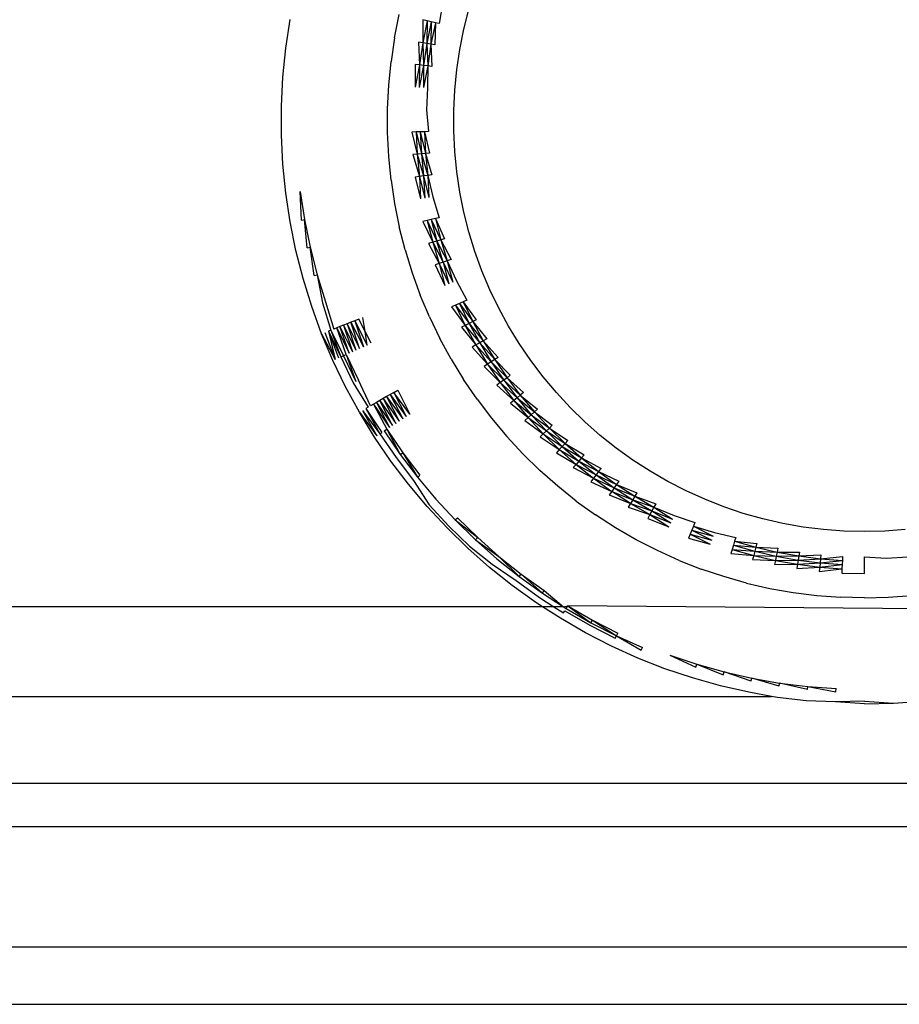
# Model space of a CAD drawing. Extents: x -61 to 11, y -56 to 52.
# Drawn here: x -38 to -37, y -1 to 0 of the extents above; entities that cross this region are included whole.
import ezdxf

# ---------------------------------------------------------------- set-up
doc = ezdxf.new("R2010")
doc.units = 0
doc.header["$MEASUREMENT"] = 0
doc.layers.get('0').update_dxf_attribs({"linetype": 'CONTINUOUS'})

msp = doc.modelspace()

# ---------------------------------------------------------------- linework, layer by layer
for p, q in [((-37.69404, -0.08511), (-37.69558, -0.09474)), ((-37.71548, -0.10107), (-37.71338, -0.09068)), ((-37.68459, -0.09725), (-37.68234, -0.08841)), ((-37.76394, -0.10568), (-37.76201, -0.09287)), ((-37.70284, -0.09309), (-37.70294, -0.10328)), ((-37.70097, -0.09351), (-37.70294, -0.10328)), ((-37.70097, -0.09351), (-37.70284, -0.09309)), ((-37.70097, -0.09351), (-37.70108, -0.10361)), ((-37.69912, -0.09394), (-37.70108, -0.10361)), ((-37.69912, -0.09394), (-37.70097, -0.09351)), ((-37.69912, -0.09394), (-37.69926, -0.10393)), ((-37.69732, -0.09435), (-37.69926, -0.10393)), ((-37.69732, -0.09435), (-37.69912, -0.09394)), ((-37.69732, -0.09435), (-37.6975, -0.10424)), ((-37.69558, -0.09474), (-37.69732, -0.09435)), ((-37.6864, -0.1062), (-37.68459, -0.09725)), ((-37.71548, -0.10107), (-37.71706, -0.11155)), ((-37.70484, -0.10295), (-37.70443, -0.11314)), ((-37.70294, -0.10328), (-37.70484, -0.10295)), ((-37.70294, -0.10328), (-37.70443, -0.11314)), ((-37.70294, -0.10328), (-37.70255, -0.11337)), ((-37.70108, -0.10361), (-37.70294, -0.10328)), ((-37.70108, -0.10361), (-37.70255, -0.11337)), ((-37.70108, -0.10361), (-37.70071, -0.1136)), ((-37.69926, -0.10393), (-37.70108, -0.10361)), ((-37.69926, -0.10393), (-37.70071, -0.1136)), ((-37.69926, -0.10393), (-37.69894, -0.11382)), ((-37.6975, -0.10424), (-37.69926, -0.10393)), ((-37.76523, -0.11857), (-37.76394, -0.10568)), ((-37.68776, -0.11523), (-37.6864, -0.1062)), ((-37.71812, -0.1221), (-37.71706, -0.11155)), ((-37.70634, -0.1129), (-37.70638, -0.12298)), ((-37.70443, -0.11314), (-37.70638, -0.12298)), ((-37.70443, -0.11314), (-37.70634, -0.1129)), ((-37.70443, -0.11314), (-37.70447, -0.12312)), ((-37.70255, -0.11337), (-37.70447, -0.12312)), ((-37.70255, -0.11337), (-37.70443, -0.11314)), ((-37.70255, -0.11337), (-37.7026, -0.12326)), ((-37.70071, -0.1136), (-37.7026, -0.12326)), ((-37.70071, -0.1136), (-37.70255, -0.11337)), ((-37.70071, -0.1136), (-37.70079, -0.1234)), ((-37.69894, -0.11382), (-37.70071, -0.1136)), ((-37.68867, -0.12431), (-37.68776, -0.11523)), ((-37.76587, -0.13151), (-37.76523, -0.11857)), ((-37.71864, -0.13269), (-37.71812, -0.1221)), ((-37.70079, -0.1234), (-37.70127, -0.13312)), ((-37.68913, -0.13342), (-37.68867, -0.12431)), ((-37.76587, -0.14447), (-37.76587, -0.13151)), ((-37.71864, -0.14329), (-37.71864, -0.13269)), ((-37.70127, -0.13312), (-37.70039, -0.14283)), ((-37.68913, -0.14255), (-37.68913, -0.13342)), ((-37.76523, -0.15741), (-37.76587, -0.14447)), ((-37.71812, -0.15388), (-37.71864, -0.14329)), ((-37.70592, -0.14297), (-37.70784, -0.14302)), ((-37.70784, -0.14302), (-37.70542, -0.15292)), ((-37.70402, -0.14293), (-37.70592, -0.14297)), ((-37.70592, -0.14297), (-37.70353, -0.15278)), ((-37.70592, -0.14297), (-37.70542, -0.15292)), ((-37.70218, -0.14288), (-37.70402, -0.14293)), ((-37.70402, -0.14293), (-37.70169, -0.15265)), ((-37.70402, -0.14293), (-37.70353, -0.15278)), ((-37.70039, -0.14283), (-37.70218, -0.14288)), ((-37.70218, -0.14288), (-37.69991, -0.15251)), ((-37.70218, -0.14288), (-37.70169, -0.15265)), ((-37.68867, -0.15167), (-37.68913, -0.14255)), ((-37.70542, -0.15292), (-37.70734, -0.15307)), ((-37.70734, -0.15307), (-37.70443, -0.16284)), ((-37.70353, -0.15278), (-37.70542, -0.15292)), ((-37.70542, -0.15292), (-37.70255, -0.16261)), ((-37.70542, -0.15292), (-37.70443, -0.16284)), ((-37.70169, -0.15265), (-37.70353, -0.15278)), ((-37.70353, -0.15278), (-37.70071, -0.16238)), ((-37.70353, -0.15278), (-37.70255, -0.16261)), ((-37.69991, -0.15251), (-37.70169, -0.15265)), ((-37.70169, -0.15265), (-37.69894, -0.16215)), ((-37.70169, -0.15265), (-37.70071, -0.16238)), ((-37.68776, -0.16075), (-37.68867, -0.15167)), ((-37.76394, -0.1703), (-37.76523, -0.15741)), ((-37.71706, -0.16442), (-37.71812, -0.15388)), ((-37.69894, -0.16215), (-37.70071, -0.16238)), ((-37.6864, -0.16978), (-37.68776, -0.16075)), ((-37.71706, -0.16442), (-37.71548, -0.17491)), ((-37.70443, -0.16284), (-37.70634, -0.16308)), ((-37.70634, -0.16308), (-37.70389, -0.17286)), ((-37.70255, -0.16261), (-37.70443, -0.16284)), ((-37.70443, -0.16284), (-37.70201, -0.17253)), ((-37.70443, -0.16284), (-37.70389, -0.17286)), ((-37.70071, -0.16238), (-37.70255, -0.16261)), ((-37.70255, -0.16261), (-37.70016, -0.17221)), ((-37.70255, -0.16261), (-37.70201, -0.17253)), ((-37.70071, -0.16238), (-37.69837, -0.17189)), ((-37.70071, -0.16238), (-37.70016, -0.17221)), ((-37.76201, -0.18311), (-37.76394, -0.1703)), ((-37.75699, -0.18223), (-37.75752, -0.1695)), ((-37.75752, -0.1695), (-37.75564, -0.18199)), ((-37.68459, -0.17873), (-37.6864, -0.16978)), ((-37.71548, -0.17491), (-37.71338, -0.1853)), ((-37.69837, -0.17189), (-37.69558, -0.18123)), ((-37.68234, -0.18757), (-37.68459, -0.17873)), ((-37.75944, -0.19581), (-37.76201, -0.18311)), ((-37.75699, -0.18223), (-37.75564, -0.18199)), ((-37.75564, -0.18199), (-37.75314, -0.19437)), ((-37.75447, -0.19468), (-37.75564, -0.18199)), ((-37.70097, -0.18246), (-37.70284, -0.18289)), ((-37.70284, -0.18289), (-37.69851, -0.19212)), ((-37.69912, -0.18204), (-37.70097, -0.18246)), ((-37.70097, -0.18246), (-37.69669, -0.19161)), ((-37.70097, -0.18246), (-37.69851, -0.19212)), ((-37.69732, -0.18163), (-37.69912, -0.18204)), ((-37.69912, -0.18204), (-37.69491, -0.19111)), ((-37.69912, -0.18204), (-37.69669, -0.19161)), ((-37.69558, -0.18123), (-37.69732, -0.18163)), ((-37.69732, -0.18163), (-37.69319, -0.19062)), ((-37.69732, -0.18163), (-37.69491, -0.19111)), ((-37.71076, -0.19557), (-37.71338, -0.1853)), ((-37.67965, -0.19629), (-37.68234, -0.18757)), ((-37.69851, -0.19212), (-37.70036, -0.19264)), ((-37.70036, -0.19264), (-37.69557, -0.20164)), ((-37.69669, -0.19161), (-37.69851, -0.19212)), ((-37.69851, -0.19212), (-37.69378, -0.20104)), ((-37.69851, -0.19212), (-37.69557, -0.20164)), ((-37.69491, -0.19111), (-37.69669, -0.19161)), ((-37.69669, -0.19161), (-37.69202, -0.20045)), ((-37.69378, -0.20104), (-37.69669, -0.19161)), ((-37.69319, -0.19062), (-37.69491, -0.19111)), ((-37.69491, -0.19111), (-37.69033, -0.19988)), ((-37.69491, -0.19111), (-37.69202, -0.20045)), ((-37.75624, -0.20836), (-37.75944, -0.19581)), ((-37.75447, -0.19468), (-37.75314, -0.19437)), ((-37.75314, -0.19437), (-37.75002, -0.20661)), ((-37.75133, -0.20698), (-37.75314, -0.19437)), ((-37.71076, -0.19557), (-37.70764, -0.2057)), ((-37.67653, -0.20487), (-37.67965, -0.19629)), ((-37.69557, -0.20164), (-37.69739, -0.20226)), ((-37.69378, -0.20104), (-37.69557, -0.20164)), ((-37.69557, -0.20164), (-37.69128, -0.21066)), ((-37.69557, -0.20164), (-37.69306, -0.21136)), ((-37.69202, -0.20045), (-37.69378, -0.20104)), ((-37.69378, -0.20104), (-37.68953, -0.20998)), ((-37.69378, -0.20104), (-37.69128, -0.21066)), ((-37.69033, -0.19988), (-37.69202, -0.20045)), ((-37.69202, -0.20045), (-37.68784, -0.20931)), ((-37.69202, -0.20045), (-37.68953, -0.20998)), ((-37.70764, -0.2057), (-37.70401, -0.21566)), ((-37.69739, -0.20226), (-37.69306, -0.21136)), ((-37.67298, -0.21328), (-37.67653, -0.20487)), ((-37.7524, -0.22074), (-37.75624, -0.20836)), ((-37.75133, -0.20698), (-37.75002, -0.20661)), ((-37.75002, -0.20661), (-37.7463, -0.21869)), ((-37.75002, -0.20661), (-37.74759, -0.21912)), ((-37.68784, -0.20931), (-37.68325, -0.21792)), ((-37.66902, -0.22151), (-37.67298, -0.21328)), ((-37.74759, -0.21912), (-37.74383, -0.23129)), ((-37.7463, -0.21869), (-37.74263, -0.23081)), ((-37.6999, -0.22543), (-37.70401, -0.21566)), ((-37.68488, -0.21865), (-37.68657, -0.21941)), ((-37.68325, -0.21792), (-37.68488, -0.21865)), ((-37.68488, -0.21865), (-37.67905, -0.22665)), ((-37.68488, -0.21865), (-37.68064, -0.22746)), ((-37.74799, -0.23292), (-37.7524, -0.22074)), ((-37.68829, -0.22019), (-37.69005, -0.22098)), ((-37.69005, -0.22098), (-37.68397, -0.22917)), ((-37.68657, -0.21941), (-37.68829, -0.22019)), ((-37.68829, -0.22019), (-37.68228, -0.22831)), ((-37.68829, -0.22019), (-37.68397, -0.22917)), ((-37.68657, -0.21941), (-37.68064, -0.22746)), ((-37.68657, -0.21941), (-37.68228, -0.22831)), ((-37.66466, -0.22953), (-37.66902, -0.22151)), ((-37.73499, -0.22782), (-37.73668, -0.22848)), ((-37.73324, -0.22713), (-37.73499, -0.22782)), ((-37.73499, -0.22782), (-37.72938, -0.23873)), ((-37.73106, -0.23949), (-37.73499, -0.22782)), ((-37.73146, -0.22643), (-37.73324, -0.22713)), ((-37.73324, -0.22713), (-37.72938, -0.23873)), ((-37.73324, -0.22713), (-37.72765, -0.23795)), ((-37.72866, -0.23184), (-37.73146, -0.22643)), ((-37.72866, -0.23184), (-37.72967, -0.22573)), ((-37.6999, -0.22543), (-37.6953, -0.23498)), ((-37.68064, -0.22746), (-37.68228, -0.22831)), ((-37.67905, -0.22665), (-37.68064, -0.22746)), ((-37.68064, -0.22746), (-37.67442, -0.23516)), ((-37.68064, -0.22746), (-37.67596, -0.23605)), ((-37.7466, -0.23237), (-37.74191, -0.24439)), ((-37.74383, -0.23129), (-37.7449, -0.23171)), ((-37.7449, -0.23171), (-37.74041, -0.24371)), ((-37.7449, -0.23171), (-37.74191, -0.24439)), ((-37.7449, -0.23171), (-37.73943, -0.24327)), ((-37.74383, -0.23129), (-37.73831, -0.24276)), ((-37.74383, -0.23129), (-37.73943, -0.24327)), ((-37.74129, -0.23029), (-37.74263, -0.23081)), ((-37.73985, -0.22972), (-37.74129, -0.23029)), ((-37.74129, -0.23029), (-37.73571, -0.24159)), ((-37.73707, -0.2422), (-37.74129, -0.23029)), ((-37.73831, -0.22912), (-37.73985, -0.22972)), ((-37.73571, -0.24159), (-37.73985, -0.22972)), ((-37.73985, -0.22972), (-37.73424, -0.24092)), ((-37.73668, -0.22848), (-37.73831, -0.22912)), ((-37.73831, -0.22912), (-37.73269, -0.24022)), ((-37.73831, -0.22912), (-37.73424, -0.24092)), ((-37.73668, -0.22848), (-37.73106, -0.23949)), ((-37.73668, -0.22848), (-37.73269, -0.24022)), ((-37.7259, -0.23716), (-37.72866, -0.23184)), ((-37.72765, -0.23795), (-37.72866, -0.23184)), ((-37.68397, -0.22917), (-37.68568, -0.23005)), ((-37.68568, -0.23005), (-37.6792, -0.23792)), ((-37.68228, -0.22831), (-37.68397, -0.22917)), ((-37.68397, -0.22917), (-37.67756, -0.23698)), ((-37.68397, -0.22917), (-37.6792, -0.23792)), ((-37.68228, -0.22831), (-37.67596, -0.23605)), ((-37.68228, -0.22831), (-37.67756, -0.23698)), ((-37.6599, -0.23731), (-37.66466, -0.22953)), ((-37.74294, -0.24485), (-37.74799, -0.23292)), ((-37.74799, -0.23292), (-37.74191, -0.24439)), ((-37.69023, -0.24429), (-37.6953, -0.23498)), ((-37.67596, -0.23605), (-37.67756, -0.23698)), ((-37.67442, -0.23516), (-37.67596, -0.23605)), ((-37.67596, -0.23605), (-37.66936, -0.24343)), ((-37.67596, -0.23605), (-37.67086, -0.2444)), ((-37.6792, -0.23792), (-37.68087, -0.23888)), ((-37.68087, -0.23888), (-37.67401, -0.24643)), ((-37.67756, -0.23698), (-37.6792, -0.23792)), ((-37.6792, -0.23792), (-37.67241, -0.2454)), ((-37.6792, -0.23792), (-37.67401, -0.24643)), ((-37.67756, -0.23698), (-37.67086, -0.2444)), ((-37.67756, -0.23698), (-37.67241, -0.2454)), ((-37.65475, -0.24486), (-37.6599, -0.23731)), ((-37.73734, -0.25653), (-37.74294, -0.24485)), ((-37.73943, -0.24327), (-37.73831, -0.24276)), ((-37.73943, -0.24327), (-37.73389, -0.25476)), ((-37.73831, -0.24276), (-37.73707, -0.2422)), ((-37.73831, -0.24276), (-37.7328, -0.25421)), ((-37.73707, -0.2422), (-37.7328, -0.25421)), ((-37.73707, -0.2422), (-37.73159, -0.25358)), ((-37.69023, -0.24429), (-37.6847, -0.25333)), ((-37.67241, -0.2454), (-37.67401, -0.24643)), ((-37.67086, -0.2444), (-37.67241, -0.2454)), ((-37.67241, -0.2454), (-37.66535, -0.25248)), ((-37.67241, -0.2454), (-37.66685, -0.25355)), ((-37.66936, -0.24343), (-37.67086, -0.2444)), ((-37.67086, -0.2444), (-37.6639, -0.25143)), ((-37.67086, -0.2444), (-37.66535, -0.25248)), ((-37.64924, -0.25213), (-37.65475, -0.24486)), ((-37.67401, -0.24643), (-37.67562, -0.24747)), ((-37.67562, -0.24747), (-37.66839, -0.25466)), ((-37.67401, -0.24643), (-37.66685, -0.25355)), ((-37.67401, -0.24643), (-37.66839, -0.25466)), ((-37.72615, -0.26503), (-37.73159, -0.25358)), ((-37.67873, -0.26209), (-37.6847, -0.25333)), ((-37.66685, -0.25355), (-37.66839, -0.25466)), ((-37.66535, -0.25248), (-37.66685, -0.25355)), ((-37.66685, -0.25355), (-37.65945, -0.26027)), ((-37.66685, -0.25355), (-37.66089, -0.26142)), ((-37.6639, -0.25143), (-37.66535, -0.25248)), ((-37.66535, -0.25248), (-37.65805, -0.25916)), ((-37.66535, -0.25248), (-37.65945, -0.26027)), ((-37.64338, -0.25912), (-37.64924, -0.25213)), ((-37.73114, -0.26791), (-37.73734, -0.25653)), ((-37.73389, -0.25476), (-37.72727, -0.26568)), ((-37.71577, -0.25903), (-37.71409, -0.25807)), ((-37.71409, -0.25807), (-37.70866, -0.26881)), ((-37.66839, -0.25466), (-37.66995, -0.25578)), ((-37.66995, -0.25578), (-37.66237, -0.2626)), ((-37.66839, -0.25466), (-37.66089, -0.26142)), ((-37.66839, -0.25466), (-37.66237, -0.2626)), ((-37.72213, -0.26271), (-37.72357, -0.26354)), ((-37.72062, -0.26183), (-37.72213, -0.26271)), ((-37.71635, -0.27378), (-37.72213, -0.26271)), ((-37.72213, -0.26271), (-37.71492, -0.27285)), ((-37.71904, -0.26092), (-37.72062, -0.26183)), ((-37.72062, -0.26183), (-37.71342, -0.27188)), ((-37.72062, -0.26183), (-37.71492, -0.27285)), ((-37.71742, -0.25999), (-37.71904, -0.26092)), ((-37.71904, -0.26092), (-37.71187, -0.27088)), ((-37.71904, -0.26092), (-37.71342, -0.27188)), ((-37.71577, -0.25903), (-37.71742, -0.25999)), ((-37.71742, -0.25999), (-37.71187, -0.27088)), ((-37.71742, -0.25999), (-37.71028, -0.26985)), ((-37.70866, -0.26881), (-37.71577, -0.25903)), ((-37.71577, -0.25903), (-37.71028, -0.26985)), ((-37.67873, -0.26209), (-37.67233, -0.27054)), ((-37.66237, -0.2626), (-37.66388, -0.2638)), ((-37.66089, -0.26142), (-37.66237, -0.2626)), ((-37.66237, -0.2626), (-37.65455, -0.26899)), ((-37.66237, -0.2626), (-37.65597, -0.27024)), ((-37.65945, -0.26027), (-37.66089, -0.26142)), ((-37.66089, -0.26142), (-37.65316, -0.26776)), ((-37.66089, -0.26142), (-37.65455, -0.26899)), ((-37.65805, -0.25916), (-37.65945, -0.26027)), ((-37.65945, -0.26027), (-37.65182, -0.26658)), ((-37.65945, -0.26027), (-37.65316, -0.26776)), ((-37.63717, -0.26582), (-37.64338, -0.25912)), ((-37.72984, -0.26716), (-37.72342, -0.27834)), ((-37.72984, -0.26716), (-37.72203, -0.27745)), ((-37.72727, -0.26568), (-37.72827, -0.26625)), ((-37.72827, -0.26625), (-37.72203, -0.27745)), ((-37.72827, -0.26625), (-37.72113, -0.27686)), ((-37.72491, -0.26431), (-37.72615, -0.26503)), ((-37.72357, -0.26354), (-37.72491, -0.26431)), ((-37.72491, -0.26431), (-37.7177, -0.27465)), ((-37.72491, -0.26431), (-37.71896, -0.27546)), ((-37.72357, -0.26354), (-37.7177, -0.27465)), ((-37.72357, -0.26354), (-37.71635, -0.27378)), ((-37.66388, -0.2638), (-37.65597, -0.27024)), ((-37.65182, -0.26658), (-37.65316, -0.26776)), ((-37.63063, -0.27219), (-37.63717, -0.26582)), ((-37.72437, -0.27895), (-37.73114, -0.26791)), ((-37.73114, -0.26791), (-37.72342, -0.27834)), ((-37.67233, -0.27054), (-37.66551, -0.27866)), ((-37.65597, -0.27024), (-37.65741, -0.27151)), ((-37.65741, -0.27151), (-37.64919, -0.27754)), ((-37.65455, -0.26899), (-37.65597, -0.27024)), ((-37.65597, -0.27024), (-37.64783, -0.27622)), ((-37.65597, -0.27024), (-37.64919, -0.27754)), ((-37.65316, -0.26776), (-37.65455, -0.26899)), ((-37.65455, -0.26899), (-37.64651, -0.27493)), ((-37.65455, -0.26899), (-37.64783, -0.27622)), ((-37.65316, -0.26776), (-37.64523, -0.27368)), ((-37.65316, -0.26776), (-37.64651, -0.27493)), ((-37.7201, -0.2762), (-37.71896, -0.27546)), ((-37.7201, -0.2762), (-37.71295, -0.28669)), ((-37.71896, -0.27546), (-37.71295, -0.28669)), ((-37.71896, -0.27546), (-37.71184, -0.2859)), ((-37.64783, -0.27622), (-37.64919, -0.27754)), ((-37.64651, -0.27493), (-37.64783, -0.27622)), ((-37.64783, -0.27622), (-37.63951, -0.28176)), ((-37.64783, -0.27622), (-37.64077, -0.28311)), ((-37.64523, -0.27368), (-37.64651, -0.27493)), ((-37.64651, -0.27493), (-37.6383, -0.28045)), ((-37.64651, -0.27493), (-37.63951, -0.28176)), ((-37.62379, -0.27823), (-37.63063, -0.27219)), ((-37.71709, -0.28967), (-37.72437, -0.27895)), ((-37.72203, -0.27745), (-37.72113, -0.27686)), ((-37.72203, -0.27745), (-37.71481, -0.28804)), ((-37.6583, -0.28643), (-37.66551, -0.27866)), ((-37.64919, -0.27754), (-37.65057, -0.27889)), ((-37.65057, -0.27889), (-37.64206, -0.2845)), ((-37.64919, -0.27754), (-37.64077, -0.28311)), ((-37.64919, -0.27754), (-37.64206, -0.2845)), ((-37.6383, -0.28045), (-37.63951, -0.28176)), ((-37.61665, -0.28392), (-37.62379, -0.27823)), ((-37.64206, -0.2845), (-37.64336, -0.28591)), ((-37.64077, -0.28311), (-37.64206, -0.2845)), ((-37.64206, -0.2845), (-37.63337, -0.28964)), ((-37.64206, -0.2845), (-37.63458, -0.2911)), ((-37.63951, -0.28176), (-37.64077, -0.28311)), ((-37.64077, -0.28311), (-37.63218, -0.28823)), ((-37.64077, -0.28311), (-37.63337, -0.28964)), ((-37.63951, -0.28176), (-37.63103, -0.28686)), ((-37.63951, -0.28176), (-37.63218, -0.28823)), ((-37.60924, -0.28925), (-37.61665, -0.28392)), ((-37.71481, -0.28804), (-37.70708, -0.29825)), ((-37.71295, -0.28669), (-37.71184, -0.2859)), ((-37.71295, -0.28669), (-37.70528, -0.29682)), ((-37.71184, -0.2859), (-37.70421, -0.29597)), ((-37.71184, -0.2859), (-37.70528, -0.29682)), ((-37.6583, -0.28643), (-37.65072, -0.29383)), ((-37.64336, -0.28591), (-37.63458, -0.2911)), ((-37.63218, -0.28823), (-37.63337, -0.28964)), ((-37.63103, -0.28686), (-37.63218, -0.28823)), ((-37.63218, -0.28823), (-37.62346, -0.2929)), ((-37.63218, -0.28823), (-37.62453, -0.29433)), ((-37.60157, -0.2942), (-37.60924, -0.28925)), ((-37.70927, -0.3), (-37.71709, -0.28967)), ((-37.64277, -0.30085), (-37.65072, -0.29383)), ((-37.63458, -0.2911), (-37.63582, -0.29257)), ((-37.63582, -0.29257), (-37.62679, -0.29731)), ((-37.63337, -0.28964), (-37.63458, -0.2911)), ((-37.63458, -0.2911), (-37.62565, -0.2958)), ((-37.63458, -0.2911), (-37.62679, -0.29731)), ((-37.63337, -0.28964), (-37.62453, -0.29433)), ((-37.63337, -0.28964), (-37.62565, -0.2958)), ((-37.62346, -0.2929), (-37.62453, -0.29433)), ((-37.70708, -0.29825), (-37.70007, -0.30916)), ((-37.70528, -0.29682), (-37.70421, -0.29597)), ((-37.70528, -0.29682), (-37.69711, -0.30655)), ((-37.62679, -0.29731), (-37.62795, -0.29884)), ((-37.62565, -0.2958), (-37.62679, -0.29731)), ((-37.62679, -0.29731), (-37.61763, -0.30156)), ((-37.62679, -0.29731), (-37.6187, -0.30313)), ((-37.62453, -0.29433), (-37.62565, -0.2958)), ((-37.62565, -0.2958), (-37.61659, -0.30004)), ((-37.62565, -0.2958), (-37.61763, -0.30156)), ((-37.62453, -0.29433), (-37.61559, -0.29856)), ((-37.62453, -0.29433), (-37.61659, -0.30004)), ((-37.59367, -0.29877), (-37.60157, -0.2942)), ((-37.70094, -0.30992), (-37.70927, -0.3)), ((-37.63448, -0.30746), (-37.64277, -0.30085)), ((-37.62795, -0.29884), (-37.6187, -0.30313)), ((-37.61763, -0.30156), (-37.6187, -0.30313)), ((-37.61659, -0.30004), (-37.61763, -0.30156)), ((-37.61763, -0.30156), (-37.60838, -0.30534)), ((-37.61763, -0.30156), (-37.60934, -0.30692)), ((-37.61559, -0.29856), (-37.61659, -0.30004)), ((-37.61659, -0.30004), (-37.60745, -0.30382)), ((-37.61659, -0.30004), (-37.60838, -0.30534)), ((-37.58554, -0.30293), (-37.59367, -0.29877)), ((-37.69711, -0.30655), (-37.68847, -0.31586)), ((-37.6187, -0.30313), (-37.61978, -0.30472)), ((-37.61978, -0.30472), (-37.61033, -0.30853)), ((-37.6187, -0.30313), (-37.60934, -0.30692)), ((-37.61033, -0.30853), (-37.6187, -0.30313)), ((-37.60934, -0.30692), (-37.61033, -0.30853)), ((-37.60838, -0.30534), (-37.60934, -0.30692)), ((-37.60934, -0.30692), (-37.59991, -0.31023)), ((-37.60934, -0.30692), (-37.60079, -0.31185)), ((-37.60745, -0.30382), (-37.60838, -0.30534)), ((-37.60838, -0.30534), (-37.59906, -0.30866)), ((-37.60838, -0.30534), (-37.59991, -0.31023)), ((-37.57722, -0.30668), (-37.58554, -0.30293)), ((-37.56873, -0.31002), (-37.57722, -0.30668)), ((-37.69212, -0.31942), (-37.70094, -0.30992)), ((-37.70007, -0.30916), (-37.6913, -0.31862)), ((-37.63448, -0.30746), (-37.62587, -0.31365)), ((-37.61033, -0.30853), (-37.61133, -0.31017)), ((-37.61133, -0.31017), (-37.6017, -0.31352)), ((-37.61033, -0.30853), (-37.60079, -0.31185)), ((-37.61033, -0.30853), (-37.6017, -0.31352)), ((-37.59991, -0.31023), (-37.60079, -0.31185)), ((-37.59906, -0.30866), (-37.59991, -0.31023)), ((-37.59991, -0.31023), (-37.59082, -0.31388)), ((-37.59991, -0.31023), (-37.59161, -0.31552)), ((-37.56007, -0.31293), (-37.56873, -0.31002)), ((-37.68847, -0.31586), (-37.6875, -0.31491)), ((-37.68847, -0.31586), (-37.67845, -0.32373)), ((-37.68847, -0.31586), (-37.67938, -0.32473)), ((-37.6875, -0.31491), (-37.67845, -0.32373)), ((-37.61697, -0.3194), (-37.62587, -0.31365)), ((-37.6017, -0.31352), (-37.60262, -0.31521)), ((-37.60262, -0.31521), (-37.59325, -0.31893)), ((-37.60079, -0.31185), (-37.6017, -0.31352)), ((-37.6017, -0.31352), (-37.59325, -0.31893)), ((-37.6017, -0.31352), (-37.59242, -0.31721)), ((-37.60079, -0.31185), (-37.59242, -0.31721)), ((-37.60079, -0.31185), (-37.59161, -0.31552)), ((-37.59082, -0.31388), (-37.5816, -0.31707)), ((-37.55129, -0.3154), (-37.56007, -0.31293)), ((-37.54239, -0.31743), (-37.55129, -0.3154)), ((-37.68285, -0.32847), (-37.69212, -0.31942)), ((-37.6913, -0.31862), (-37.68207, -0.32762)), ((-37.60779, -0.3247), (-37.61697, -0.3194)), ((-37.58229, -0.31871), (-37.58301, -0.32042)), ((-37.5816, -0.31707), (-37.58229, -0.31871)), ((-37.58229, -0.31871), (-37.57288, -0.32144)), ((-37.58229, -0.31871), (-37.5735, -0.32315)), ((-37.5334, -0.31902), (-37.54239, -0.31743)), ((-37.52434, -0.32015), (-37.5334, -0.31902)), ((-37.51524, -0.32083), (-37.52434, -0.32015)), ((-37.48788, -0.32015), (-37.49699, -0.32083)), ((-37.67938, -0.32473), (-37.67845, -0.32373)), ((-37.67845, -0.32373), (-37.66898, -0.33209)), ((-37.58375, -0.32216), (-37.58449, -0.32393)), ((-37.58449, -0.32393), (-37.5748, -0.3267)), ((-37.58301, -0.32042), (-37.58375, -0.32216)), ((-37.58375, -0.32216), (-37.5748, -0.3267)), ((-37.58375, -0.32216), (-37.57415, -0.32491)), ((-37.58301, -0.32042), (-37.5735, -0.32315)), ((-37.58301, -0.32042), (-37.57415, -0.32491)), ((-37.57288, -0.32144), (-37.56339, -0.32369)), ((-37.56339, -0.32369), (-37.56392, -0.3254)), ((-37.50611, -0.32106), (-37.51524, -0.32083)), ((-37.49699, -0.32083), (-37.50611, -0.32106)), ((-37.67314, -0.33704), (-37.68285, -0.32847)), ((-37.68207, -0.32762), (-37.67192, -0.33559)), ((-37.67938, -0.32473), (-37.66898, -0.33209)), ((-37.67938, -0.32473), (-37.66986, -0.33313)), ((-37.59836, -0.32953), (-37.60779, -0.3247)), ((-37.56502, -0.32898), (-37.56559, -0.33081)), ((-37.56447, -0.32717), (-37.56502, -0.32898)), ((-37.56502, -0.32898), (-37.55543, -0.33168)), ((-37.56502, -0.32898), (-37.55496, -0.32984)), ((-37.56392, -0.3254), (-37.56447, -0.32717)), ((-37.56447, -0.32717), (-37.55496, -0.32984)), ((-37.56447, -0.32717), (-37.55451, -0.32805)), ((-37.56392, -0.3254), (-37.55451, -0.32805)), ((-37.56392, -0.3254), (-37.55407, -0.32632)), ((-37.55451, -0.32805), (-37.55496, -0.32984)), ((-37.55407, -0.32632), (-37.55451, -0.32805)), ((-37.55451, -0.32805), (-37.54462, -0.32848)), ((-37.55451, -0.32805), (-37.54497, -0.33022)), ((-37.54462, -0.32848), (-37.54497, -0.33022)), ((-37.66986, -0.33313), (-37.65993, -0.34105)), ((-37.66898, -0.33209), (-37.65993, -0.34105)), ((-37.66898, -0.33209), (-37.6591, -0.33996)), ((-37.58869, -0.33389), (-37.59836, -0.32953)), ((-37.56559, -0.33081), (-37.55543, -0.33168)), ((-37.55543, -0.33168), (-37.55591, -0.33354)), ((-37.55496, -0.32984), (-37.55543, -0.33168)), ((-37.55543, -0.33168), (-37.54534, -0.33204)), ((-37.55543, -0.33168), (-37.54572, -0.33389)), ((-37.55496, -0.32984), (-37.54534, -0.33204)), ((-37.55496, -0.32984), (-37.54497, -0.33022)), ((-37.54534, -0.33204), (-37.54572, -0.33389)), ((-37.54497, -0.33022), (-37.54534, -0.33204)), ((-37.54534, -0.33204), (-37.53534, -0.33192)), ((-37.54534, -0.33204), (-37.53562, -0.33375)), ((-37.54497, -0.33022), (-37.53508, -0.33016)), ((-37.54497, -0.33022), (-37.53534, -0.33192)), ((-37.53534, -0.33192), (-37.53562, -0.33375)), ((-37.53562, -0.33375), (-37.52564, -0.33314)), ((-37.53508, -0.33016), (-37.53534, -0.33192)), ((-37.53534, -0.33192), (-37.52546, -0.33136)), ((-37.53534, -0.33192), (-37.52564, -0.33314)), ((-37.52564, -0.33314), (-37.52582, -0.33498)), ((-37.52546, -0.33136), (-37.52564, -0.33314)), ((-37.52564, -0.33314), (-37.5158, -0.33209)), ((-37.52564, -0.33314), (-37.51589, -0.33387)), ((-37.5158, -0.33209), (-37.51589, -0.33387)), ((-37.50611, -0.33233), (-37.49638, -0.33297)), ((-37.50611, -0.33978), (-37.50611, -0.33233)), ((-37.49638, -0.33297), (-37.48667, -0.33224)), ((-37.66301, -0.34512), (-37.67314, -0.33704)), ((-37.67192, -0.33559), (-37.66132, -0.34289)), ((-37.58869, -0.33389), (-37.57883, -0.33777)), ((-37.56878, -0.34114), (-37.57883, -0.33777)), ((-37.55591, -0.33354), (-37.54572, -0.33389)), ((-37.54572, -0.33389), (-37.5461, -0.33578)), ((-37.5461, -0.33578), (-37.5359, -0.33562)), ((-37.54572, -0.33389), (-37.53562, -0.33375)), ((-37.54572, -0.33389), (-37.5359, -0.33562)), ((-37.5359, -0.33562), (-37.53619, -0.33753)), ((-37.53619, -0.33753), (-37.52601, -0.33686)), ((-37.53562, -0.33375), (-37.5359, -0.33562)), ((-37.5359, -0.33562), (-37.52582, -0.33498)), ((-37.5359, -0.33562), (-37.52601, -0.33686)), ((-37.53562, -0.33375), (-37.52582, -0.33498)), ((-37.52601, -0.33686), (-37.5262, -0.33878)), ((-37.5262, -0.33878), (-37.51607, -0.33761)), ((-37.52582, -0.33498), (-37.52601, -0.33686)), ((-37.52601, -0.33686), (-37.51598, -0.33572)), ((-37.52601, -0.33686), (-37.51607, -0.33761)), ((-37.52582, -0.33498), (-37.51589, -0.33387)), ((-37.52582, -0.33498), (-37.51598, -0.33572)), ((-37.51607, -0.33761), (-37.51617, -0.33953)), ((-37.51598, -0.33572), (-37.51607, -0.33761)), ((-37.51589, -0.33387), (-37.51598, -0.33572)), ((-37.65993, -0.34105), (-37.6591, -0.33996)), ((-37.65993, -0.34105), (-37.64961, -0.34847)), ((-37.64961, -0.34847), (-37.6591, -0.33996)), ((-37.6591, -0.33996), (-37.64884, -0.34734)), ((-37.55857, -0.34401), (-37.56878, -0.34114)), ((-37.51617, -0.33953), (-37.50611, -0.33978)), ((-37.65249, -0.35268), (-37.66301, -0.34512)), ((-37.66132, -0.34289), (-37.65091, -0.35037)), ((-37.55857, -0.34401), (-37.54824, -0.34637)), ((-37.54824, -0.34637), (-37.5378, -0.34821)), ((-37.65091, -0.35037), (-37.64447, -0.35452)), ((-37.64961, -0.34847), (-37.64884, -0.34734)), ((-37.64961, -0.34847), (-37.64024, -0.35452)), ((-37.64884, -0.34734), (-37.64024, -0.35452)), ((-37.5378, -0.34821), (-37.52728, -0.34953)), ((-37.52728, -0.34953), (-37.51671, -0.35032)), ((-37.50611, -0.35059), (-37.51671, -0.35032)), ((-37.50611, -0.35059), (-37.49552, -0.35032)), ((-37.49552, -0.35032), (-37.48494, -0.34953)), ((-37.64963, -0.35452), (-40.06517, -0.35452)), ((-37.64963, -0.35452), (-37.65249, -0.35268)), ((-37.6416, -0.35971), (-37.64963, -0.35452)), ((-37.64447, -0.35452), (-37.64963, -0.35452)), ((-37.64447, -0.35452), (-37.64014, -0.35732)), ((-37.64024, -0.35452), (-37.64447, -0.35452)), ((-37.64024, -0.35452), (-37.63823, -0.35419)), ((-37.64024, -0.35452), (-37.63894, -0.35536)), ((-37.63894, -0.35536), (-37.63823, -0.35419)), ((-37.63823, -0.35419), (-37.62794, -0.36171)), ((-37.63823, -0.35419), (-37.62729, -0.36051)), ((-37.40107, -0.3561), (-37.63823, -0.35419)), ((-37.63038, -0.36619), (-37.6416, -0.35971)), ((-37.64014, -0.35732), (-37.63958, -0.35641)), ((-37.63958, -0.35641), (-37.62853, -0.36279)), ((-37.63894, -0.35536), (-37.62794, -0.36171)), ((-37.62853, -0.36279), (-37.61717, -0.36861)), ((-37.62794, -0.36171), (-37.62729, -0.36051)), ((-37.62794, -0.36171), (-37.61664, -0.36751)), ((-37.62729, -0.36051), (-37.61664, -0.36751)), ((-37.62729, -0.36051), (-37.61605, -0.36627)), ((-37.61885, -0.3721), (-37.63038, -0.36619)), ((-37.61717, -0.36861), (-37.61664, -0.36751)), ((-37.61664, -0.36751), (-37.61605, -0.36627)), ((-37.61664, -0.36751), (-37.60506, -0.37273)), ((-37.61664, -0.36751), (-37.60554, -0.37386)), ((-37.60704, -0.37743), (-37.61885, -0.3721)), ((-37.60554, -0.37386), (-37.60506, -0.37273)), ((-37.59277, -0.37609), (-37.5808, -0.38011)), ((-37.59277, -0.37609), (-37.5812, -0.38142)), ((-37.59498, -0.38216), (-37.60704, -0.37743)), ((-37.5812, -0.38142), (-37.5808, -0.38011)), ((-37.5808, -0.38011), (-37.56863, -0.38353)), ((-37.5808, -0.38011), (-37.56897, -0.38485)), ((-37.5827, -0.38629), (-37.59498, -0.38216)), ((-37.56897, -0.38485), (-37.56863, -0.38353)), ((-37.55659, -0.38768), (-37.56863, -0.38353)), ((-37.56863, -0.38353), (-37.55632, -0.38634)), ((-37.57023, -0.3898), (-37.5827, -0.38629)), ((-37.5576, -0.39268), (-37.57023, -0.3898)), ((-37.55659, -0.38768), (-37.55632, -0.38634)), ((-37.55632, -0.38634), (-37.54388, -0.38854)), ((-37.54408, -0.38989), (-37.55632, -0.38634)), ((-37.54408, -0.38989), (-37.54388, -0.38854)), ((-37.53148, -0.39147), (-37.54388, -0.38854)), ((-37.54388, -0.38854), (-37.53134, -0.39011)), ((-37.53148, -0.39147), (-37.53134, -0.39011)), ((-37.53134, -0.39011), (-37.51874, -0.39105)), ((-37.53134, -0.39011), (-37.51881, -0.39242)), ((-40.06517, -0.39447), (-37.54743, -0.39447)), ((-37.54743, -0.39447), (-37.5576, -0.39268)), ((-37.54484, -0.39493), (-37.54743, -0.39447)), ((-37.51881, -0.39242), (-37.51874, -0.39105)), ((-37.53198, -0.39654), (-37.54484, -0.39493)), ((-37.51903, -0.39692), (-37.53198, -0.39654)), ((-37.50611, -0.39668), (-37.51903, -0.39692)), ((-37.50611, -0.39783), (-37.51903, -0.39692)), ((-37.50611, -0.39668), (-37.49316, -0.39751)), ((-37.50611, -0.39783), (-37.49316, -0.39751)), ((-37.49316, -0.39751), (-37.48024, -0.39654)), ((-36.91556, -0.43326), (-40.06517, -0.43326)), ((-40.06517, -0.45247), (-36.91556, -0.45247)), ((-36.91556, -0.50619), (-57.05336, -0.50619)), ((-36.91556, -0.50619), (-40.06517, -0.50619)), ((-40.06517, -0.53169), (-36.91556, -0.53169))]:
    msp.add_line(p, q)

doc.saveas('drawing.dxf')
